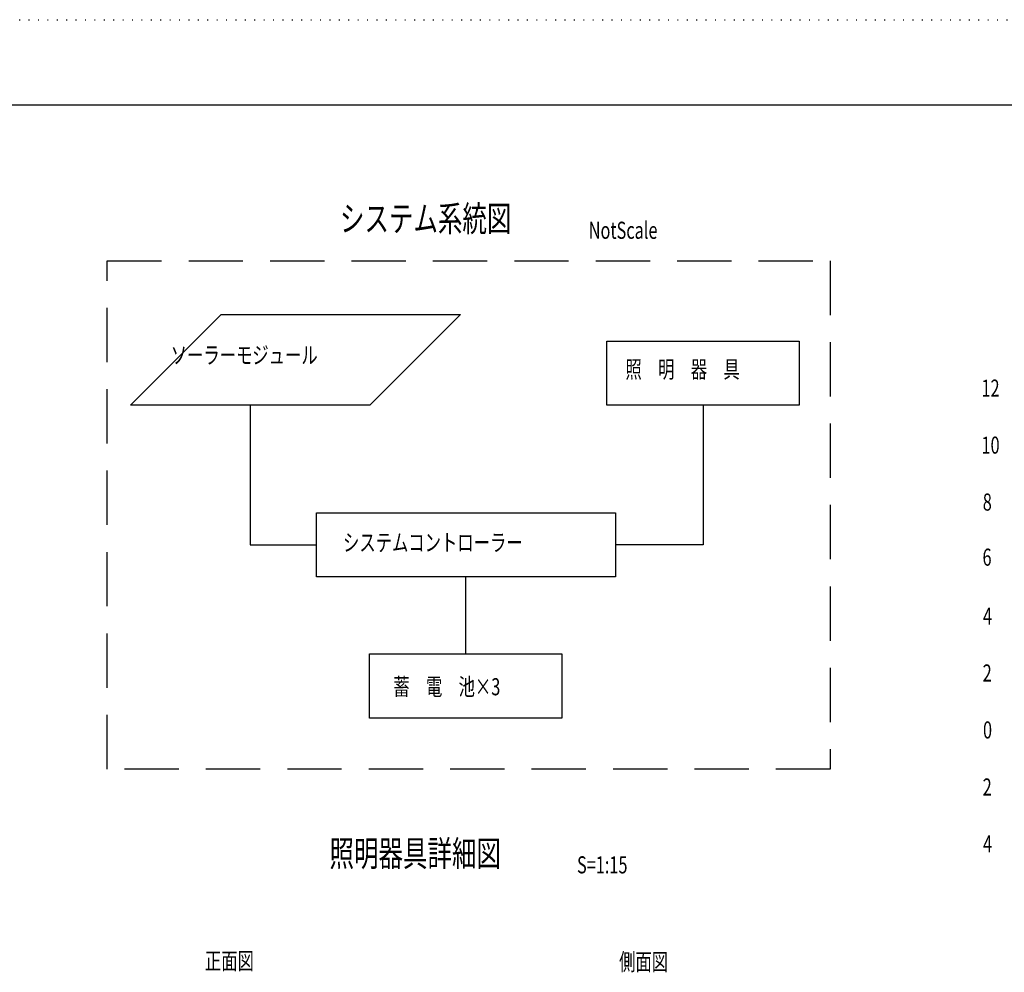
# Model space of a CAD drawing. Extents: x 0 to 420, y 0 to 297.
# Drawn here: x 178 to 293, y 186 to 297 of the extents above; entities that cross this region are included whole.
import ezdxf

# ---------------------------------------------------------------- set-up
doc = ezdxf.new("R2010")
doc.units = 0
doc.linetypes.add('DASHED2', pattern=[9.525, 6.35, -3.175])
doc.linetypes.add('DOT', pattern=[1, 0, -1])
doc.layers.get('0').update_dxf_attribs({"linetype": 'CONTINUOUS'})
doc.layers.add('0___1', color=7, linetype='CONTINUOUS')
doc.layers.add('PL12S3M30_65___1', color=7, linetype='CONTINUOUS')
doc.styles.get("Standard").update_dxf_attribs({"font": 'txt.shx', "width": 0.7, "bigfont": 'extfont.shx'})

msp = doc.modelspace()

# ---------------------------------------------------------------- linework, layer by layer
at = {"color": 4, "linetype": 'DOT'}
msp.add_line((0, 297), (420, 297), dxfattribs=at)
at = {"color": 4, "linetype": 'CONTINUOUS'}
msp.add_line((410, 287), (10, 287), dxfattribs=at)
at = {"color": 4, "linetype": 'DASHED2'}
for p, q in [((188.5, 209.31), (188.5, 268.79)), ((188.5, 268.79), (273.07, 268.79)), ((273.07, 268.79), (273.07, 209.31)), ((273.07, 209.31), (188.5, 209.31))]:
    msp.add_line(p, q, dxfattribs=at)
at = {"linetype": 'CONTINUOUS'}
for p, q in [((201.82, 262.51), (191.21, 251.9)), ((201.82, 262.51), (229.82, 262.51)), ((229.82, 262.51), (219.21, 251.9)), ((246.96, 259.4), (269.46, 259.4)), ((246.96, 251.9), (246.96, 259.4)), ((269.46, 259.4), (269.46, 251.9)), ((219.21, 251.9), (191.21, 251.9)), ((205.21, 251.9), (205.21, 235.54)), ((269.46, 251.9), (246.96, 251.9)), ((258.21, 251.9), (258.21, 235.54)), ((212.96, 239.29), (247.96, 239.29)), ((212.96, 231.79), (212.96, 239.29)), ((247.96, 239.29), (247.96, 231.79)), ((205.21, 235.54), (212.96, 235.54)), ((258.21, 235.54), (247.96, 235.54)), ((247.96, 231.79), (212.96, 231.79)), ((230.46, 222.79), (230.46, 231.79)), ((219.18, 222.79), (241.68, 222.79)), ((219.18, 215.29), (219.18, 222.79)), ((241.68, 222.79), (241.68, 215.29)), ((241.68, 215.29), (219.18, 215.29))]:
    msp.add_line(p, q, dxfattribs=at)

# ---------------------------------------------------------------- texts
at = {"layer": '0___1', "color": 243, "width": 0.7}
for s, height, p in [('%%Uシステム系統図', 3, (215.72, 272.22)), ('%%U照明器具詳細図', 3, (214.5, 197.94)), ('%%U正面図', 2, (199.92, 185.85)), ('%%U側面図', 2, (248.38, 185.76))]:
    msp.add_text(s, height=height, dxfattribs=at).set_placement(p)
at = {"layer": '0___1', "color": 4, "width": 0.7}
for s, p in [('NotScale', (244.82, 271.36)), ('S=1:15', (243.45, 197.11))]:
    msp.add_text(s, height=2, dxfattribs=at).set_placement(p)
at = {"layer": '0___1', "width": 0.7}
for s, p in [('   ソーラーモジュール', (194.64, 256.75)), ('照\u3000明\u3000器\u3000具', (249.12, 255.09)), ('システムコントローラー', (216.08, 234.82)), ('蓄\u3000電\u3000池×3', (221.96, 217.95))]:
    msp.add_text(s, height=2, dxfattribs=at).set_placement(p)
at = {"layer": 'PL12S3M30_65___1', "color": 4, "width": 0.7}
for s, p in [('12', (290.77, 252.89)), ('10', (290.77, 246.22)), ('8', (290.92, 239.56)), ('6', (290.89, 233.11)), ('4', (290.95, 226.22)), ('2', (290.91, 219.56)), ('0', (290.95, 212.89)), ('2', (290.91, 206.22)), ('4', (290.95, 199.56))]:
    msp.add_text(s, height=2, dxfattribs=at).set_placement(p)

doc.saveas('drawing.dxf')
